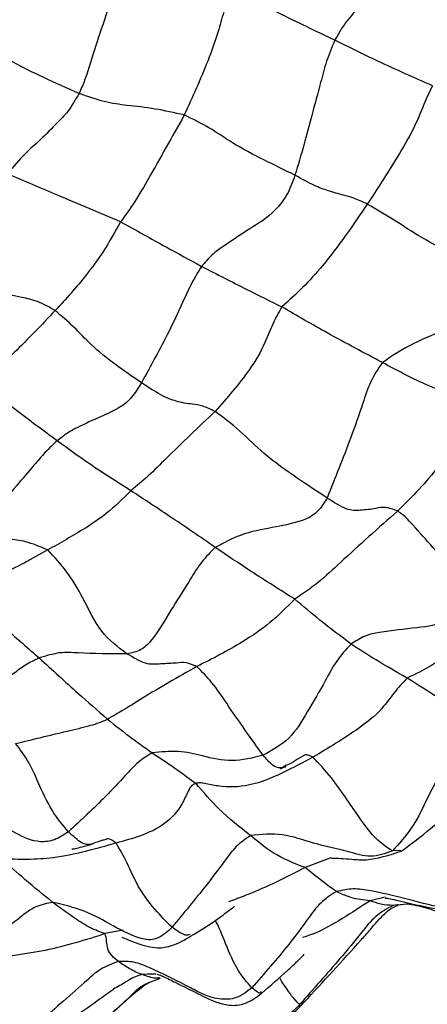
# Model space of a CAD drawing. Units: millimetres. Extents: x 8 to 884, y 7 to 626.
# Drawn here: x 826 to 836, y 421 to 447 of the extents above; entities that cross this region are included whole.
import ezdxf

# ---------------------------------------------------------------- set-up
doc = ezdxf.new("R2010")
doc.units = ezdxf.units.MM
doc.header["$LTSCALE"] = 3

msp = doc.modelspace()

# ---------------------------------------------------------------- linework, layer by layer
at = {"color": 7, "linetype": 'Continuous', "lineweight": 25}
for p, q in [((833.617, 425.129), (832.961, 424.874)), ((835.412, 425.313), (835.193, 425.301)), ((835.011, 424.12), (834.619, 424.024)), ((835.574, 423.938), (835.212, 423.904)), ((835.32, 423.924), (835.212, 423.904)), ((835.337, 423.928), (835.32, 423.924)), ((835.343, 423.921), (835.564, 423.949)), ((828.3, 423.273), (827.84, 423.182)), ((828.952, 421.934), (829.256, 422.039)), ((832.929, 421.43), (832.824, 421.372))]:
    msp.add_line(p, q, dxfattribs=at)
for points, knots in [([(835.676, 448.701), (835.593, 448.516), (835.423, 448.137), (835.016, 447.71), (834.584, 447.198), (834.183, 446.77), (833.891, 446.393), (833.775, 446.179), (833.718, 446.074)], [0, 0, 0, 0, 0.15156, 0.310105, 0.559744, 0.809778, 0.90639, 1, 1, 1, 1]), ([(828.389, 448.216), (828.313, 448.028), (828.158, 447.645), (827.957, 447.007), (827.7, 446.253), (827.484, 445.581), (827.321, 445.054), (827.219, 444.824), (827.17, 444.711)], [0, 0, 0, 0, 0.152801, 0.311275, 0.560289, 0.809601, 0.906345, 1, 1, 1, 1]), ([(831.099, 447.356), (831.027, 447.192), (830.881, 446.857), (830.728, 446.258), (830.39, 445.314), (830.069, 444.611), (829.863, 444.16)], [0, 0, 0, 0, 0.153154, 0.311201, 0.557846, 1, 1, 1, 1]), ([(833.718, 446.074), (833.235, 446.306), (832.374, 446.721), (831.488, 447.162), (831.099, 447.356)], [0, 0, 0, 0, 0.559935, 1, 1, 1, 1]), ([(827.17, 444.711), (826.859, 444.848), (826.232, 445.124), (825.508, 445.489), (824.9, 445.849), (824.463, 446.062), (824.246, 446.168)], [0, 0, 0, 0, 0.276796, 0.55869, 0.780552, 1, 1, 1, 1]), ([(833.718, 446.074), (833.643, 445.893), (833.491, 445.526), (833.331, 444.892), (833.132, 444.175), (832.932, 443.396), (832.775, 442.875), (832.697, 442.615)], [0, 0, 0, 0, 0.152406, 0.310249, 0.558301, 0.779859, 1, 1, 1, 1]), ([(836.217, 444.909), (835.754, 445.114), (834.926, 445.479), (834.087, 445.892), (833.718, 446.074)], [0, 0, 0, 0, 0.56017, 1, 1, 1, 1]), ([(836.217, 444.909), (836.14, 444.747), (835.983, 444.42), (835.764, 443.834), (835.257, 442.968), (834.826, 442.302), (834.549, 441.875)], [0, 0, 0, 0, 0.1531677, 0.3108859, 0.5576832, 1, 1, 1, 1]), ([(827.17, 444.711), (827.074, 444.548), (826.876, 444.214), (826.56, 443.917), (826.197, 443.525), (825.796, 443.202), (825.485, 442.834), (825.331, 442.652)], [0, 0, 0, 0, 0.150121, 0.309036, 0.559024, 0.782839, 1, 1, 1, 1]), ([(829.863, 444.16), (829.611, 444.216), (829.103, 444.328), (828.447, 444.399), (827.831, 444.473), (827.389, 444.632), (827.17, 444.711)], [0, 0, 0, 0, 0.278197, 0.55998, 0.781541, 1, 1, 1, 1]), ([(829.863, 444.16), (829.554, 443.606), (829.124, 442.836), (828.599, 441.924), (828.355, 441.59), (828.233, 441.423)], [0, 0, 0, 0, 0.561979, 0.781401, 1, 1, 1, 1]), ([(832.697, 442.615), (832.428, 442.747), (831.882, 443.016), (831.137, 443.398), (830.524, 443.837), (830.08, 444.054), (829.863, 444.16)], [0, 0, 0, 0, 0.274792, 0.560053, 0.785724, 1, 1, 1, 1]), ([(828.233, 441.423), (827.695, 441.649), (826.734, 442.052), (825.76, 442.469), (825.331, 442.652)], [0, 0, 0, 0, 0.560021, 1, 1, 1, 1]), ([(832.697, 442.615), (832.636, 442.443), (832.515, 442.104), (832.076, 441.564), (831.509, 441.231), (830.997, 440.887), (830.581, 440.596), (830.396, 440.384), (830.305, 440.28)], [0, 0, 0, 0, 0.124977, 0.246542, 0.49979, 0.782962, 0.893151, 1, 1, 1, 1]), ([(834.549, 441.875), (834.426, 441.933), (834.175, 442.051), (833.902, 442.111), (833.547, 442.214), (833.22, 442.33), (832.87, 442.52), (832.697, 442.615)], [0, 0, 0, 0, 0.151515, 0.309992, 0.559109, 0.781389, 1, 1, 1, 1]), ([(834.549, 441.875), (834.183, 441.336), (833.673, 440.587), (832.897, 439.722), (832.539, 439.401), (832.361, 439.241)], [0, 0, 0, 0, 0.5616666, 0.7817107, 1, 1, 1, 1]), ([(837.685, 440.064), (837.425, 440.211), (836.904, 440.509), (835.993, 440.966), (835.251, 441.463), (834.78, 441.739), (834.549, 441.875)], [0, 0, 0, 0, 0.27921, 0.56053, 0.783586, 1, 1, 1, 1]), ([(828.233, 441.423), (828.085, 441.16), (827.82, 440.688), (827.25, 439.906), (826.829, 439.444), (826.558, 439.148)], [0, 0, 0, 0, 0.310157, 0.557314, 1, 1, 1, 1]), ([(828.233, 441.423), (828.622, 441.208), (829.318, 440.822), (830.004, 440.445), (830.305, 440.28)], [0, 0, 0, 0, 0.55991, 1, 1, 1, 1]), ([(826.558, 439.148), (826.409, 439.232), (826.105, 439.404), (825.627, 439.498), (825.094, 439.622), (824.473, 439.902), (824.029, 440.157), (823.806, 440.286)], [0, 0, 0, 0, 0.151552, 0.309968, 0.559188, 0.778435, 1, 1, 1, 1]), ([(830.305, 440.28), (830.215, 440.132), (830.031, 439.832), (829.781, 439.257), (829.376, 438.408), (829.004, 437.731), (828.767, 437.297)], [0, 0, 0, 0, 0.151996, 0.309764, 0.557692, 1, 1, 1, 1]), ([(830.305, 440.28), (830.694, 440.081), (831.388, 439.727), (832.063, 439.39), (832.361, 439.241)], [0, 0, 0, 0, 0.560057, 1, 1, 1, 1]), ([(837.685, 440.064), (837.651, 439.886), (837.586, 439.546), (837.279, 439.047), (836.876, 438.791), (836.329, 438.559), (835.684, 438.315), (835.161, 437.967), (834.935, 437.816)], [0, 0, 0, 0, 0.12934, 0.247231, 0.372037, 0.500601, 0.783871, 1, 1, 1, 1]), ([(826.558, 439.148), (826.207, 438.779), (825.581, 438.121), (824.959, 437.552), (824.686, 437.302)], [0, 0, 0, 0, 0.560102, 1, 1, 1, 1]), ([(828.767, 437.297), (828.542, 437.451), (828.091, 437.762), (827.504, 438.231), (827.051, 438.725), (826.721, 439.008), (826.558, 439.148)], [0, 0, 0, 0, 0.278783, 0.559994, 0.782127, 1, 1, 1, 1]), ([(832.361, 439.241), (832.279, 439.097), (832.114, 438.806), (831.908, 438.228), (831.432, 437.448), (830.957, 436.91), (830.653, 436.564)], [0, 0, 0, 0, 0.153784, 0.311484, 0.558304, 1, 1, 1, 1]), ([(834.935, 437.816), (834.469, 438.063), (833.637, 438.503), (832.751, 439.015), (832.361, 439.241)], [0, 0, 0, 0, 0.55968, 1, 1, 1, 1]), ([(834.935, 437.816), (834.829, 437.658), (834.612, 437.333), (834.403, 436.66), (834.049, 435.665), (833.726, 434.86), (833.52, 434.345)], [0, 0, 0, 0, 0.150325, 0.3085, 0.557086, 1, 1, 1, 1]), ([(837.491, 436.809), (837.367, 436.843), (837.115, 436.91), (836.595, 437.019), (835.858, 437.324), (835.296, 437.624), (834.935, 437.816)], [0, 0, 0, 0, 0.153067, 0.310468, 0.558137, 1, 1, 1, 1]), ([(826.607, 435.812), (826.251, 436.073), (825.616, 436.538), (824.97, 437.069), (824.686, 437.302)], [0, 0, 0, 0, 0.56056, 1, 1, 1, 1]), ([(828.767, 437.297), (828.685, 437.166), (828.563, 436.972), (828.373, 436.777), (828.101, 436.59), (827.701, 436.424), (827.247, 436.213), (826.882, 436.025), (826.698, 435.882), (826.607, 435.812)], [0, 0, 0, 0, 0.123323, 0.182728, 0.244623, 0.499691, 0.782749, 0.893039, 1, 1, 1, 1]), ([(830.653, 436.564), (830.544, 436.615), (830.322, 436.717), (830.018, 436.752), (829.676, 436.807), (829.293, 436.953), (828.942, 437.182), (828.767, 437.297)], [0, 0, 0, 0, 0.152762, 0.311208, 0.560468, 0.779935, 1, 1, 1, 1]), ([(837.491, 436.809), (837.296, 436.546), (836.906, 436.019), (836.296, 434.973), (835.695, 434.377), (835.327, 434.013)], [0, 0, 0, 0, 0.278847, 0.558955, 1, 1, 1, 1]), ([(830.653, 436.564), (830.225, 436.159), (829.631, 435.595), (828.942, 434.901), (828.645, 434.654), (828.497, 434.531)], [0, 0, 0, 0, 0.562176, 0.782279, 1, 1, 1, 1]), ([(833.52, 434.345), (833.276, 434.507), (832.789, 434.83), (831.934, 435.423), (831.303, 436.071), (830.867, 436.402), (830.653, 436.564)], [0, 0, 0, 0, 0.281443, 0.561144, 0.784298, 1, 1, 1, 1]), ([(826.607, 435.812), (826.503, 435.716), (826.293, 435.518), (825.961, 435.117), (825.545, 434.638), (825.143, 434.158), (824.725, 433.836), (824.573, 433.795), (824.495, 433.773)], [0, 0, 0, 0, 0.135773, 0.277085, 0.499765, 0.753617, 0.873645, 1, 1, 1, 1]), ([(828.497, 434.531), (828.142, 434.754), (827.509, 435.153), (826.882, 435.611), (826.607, 435.812)], [0, 0, 0, 0, 0.56021, 1, 1, 1, 1]), ([(828.497, 434.531), (828.29, 434.327), (827.92, 433.961), (827.187, 433.473), (826.687, 433.193), (826.366, 433.014)], [0, 0, 0, 0, 0.3109393, 0.5581784, 1, 1, 1, 1]), ([(830.656, 433.081), (830.269, 433.346), (829.579, 433.819), (828.827, 434.313), (828.497, 434.531)], [0, 0, 0, 0, 0.560139, 1, 1, 1, 1]), ([(833.52, 434.345), (833.478, 434.272), (833.396, 434.129), (833.229, 433.952), (833.045, 433.827), (832.663, 433.694), (832.085, 433.574), (831.373, 433.459), (830.873, 433.195), (830.656, 433.081)], [0, 0, 0, 0, 0.061926, 0.121232, 0.180769, 0.243582, 0.499584, 0.783536, 1, 1, 1, 1]), ([(835.327, 434.013), (835.217, 434.052), (834.993, 434.133), (834.725, 434.061), (834.388, 434.028), (834.041, 434.012), (833.693, 434.235), (833.52, 434.345)], [0, 0, 0, 0, 0.1528259, 0.3110568, 0.559853, 0.781148, 1, 1, 1, 1]), ([(835.327, 434.013), (834.835, 433.575), (834.15, 432.966), (833.295, 432.163), (832.892, 431.889), (832.692, 431.753)], [0, 0, 0, 0, 0.560482, 0.780674, 1, 1, 1, 1]), ([(837.427, 431.89), (837.224, 432.062), (836.814, 432.411), (836.251, 433.055), (835.822, 433.538), (835.519, 433.871), (835.391, 433.966), (835.327, 434.013)], [0, 0, 0, 0, 0.277427, 0.560574, 0.809987, 0.906493, 1, 1, 1, 1]), ([(826.366, 433.014), (826.175, 433.096), (825.83, 433.243), (825.377, 433.285), (824.9, 433.387), (824.63, 433.645), (824.495, 433.773)], [0, 0, 0, 0, 0.31113, 0.55991, 0.780264, 1, 1, 1, 1]), ([(826.366, 433.014), (825.961, 432.787), (825.398, 432.47), (824.691, 432.181), (824.368, 432.066), (824.207, 432.008)], [0, 0, 0, 0, 0.561139, 0.7811554, 1, 1, 1, 1]), ([(828.395, 430.355), (828.167, 430.524), (827.712, 430.861), (827.306, 431.734), (826.874, 432.468), (826.533, 432.835), (826.366, 433.014)], [0, 0, 0, 0, 0.2818898, 0.5614542, 0.785462, 1, 1, 1, 1]), ([(830.656, 433.081), (830.537, 432.962), (830.293, 432.719), (829.973, 432.179), (829.554, 431.539), (829.226, 430.959), (828.93, 430.587), (828.69, 430.405), (828.514, 430.375), (828.395, 430.355)], [0, 0, 0, 0, 0.1358268, 0.2770175, 0.5000183, 0.7559652, 0.8173406, 0.8760219, 1, 1, 1, 1]), ([(832.692, 431.753), (832.317, 431.988), (831.648, 432.409), (830.959, 432.875), (830.656, 433.081)], [0, 0, 0, 0, 0.559862, 1, 1, 1, 1]), ([(824.207, 432.008), (824.575, 431.662), (825.233, 431.043), (825.868, 430.491), (826.147, 430.248)], [0, 0, 0, 0, 0.560009, 1, 1, 1, 1]), ([(832.692, 431.753), (832.485, 431.545), (832.071, 431.129), (831.224, 430.558), (830.58, 430.227), (830.186, 430.025)], [0, 0, 0, 0, 0.278601, 0.558941, 1, 1, 1, 1]), ([(834.133, 430.603), (833.871, 430.801), (833.401, 431.154), (832.909, 431.57), (832.692, 431.753)], [0, 0, 0, 0, 0.559926, 1, 1, 1, 1]), ([(837.427, 431.89), (837.317, 431.747), (837.1, 431.463), (836.518, 431.108), (835.785, 431.014), (835.062, 430.938), (834.494, 430.834), (834.252, 430.679), (834.133, 430.603)], [0, 0, 0, 0, 0.125143, 0.247819, 0.500347, 0.783423, 0.893358, 1, 1, 1, 1]), ([(838.227, 431.687), (837.761, 431.267), (837.112, 430.682), (836.202, 430.037), (835.781, 429.832), (835.571, 429.73)], [0, 0, 0, 0, 0.5620336, 0.7821732, 1, 1, 1, 1]), ([(834.133, 430.603), (834.005, 430.463), (833.743, 430.177), (833.425, 429.554), (833.028, 428.898), (832.593, 428.143), (832.115, 427.883), (831.88, 427.754)], [0, 0, 0, 0, 0.15322, 0.311969, 0.561388, 0.784247, 1, 1, 1, 1]), ([(835.571, 429.73), (835.307, 429.88), (834.835, 430.149), (834.348, 430.464), (834.133, 430.603)], [0, 0, 0, 0, 0.560067, 1, 1, 1, 1]), ([(826.147, 430.248), (826.03, 430.189), (825.79, 430.068), (825.399, 429.778), (824.808, 429.345), (824.326, 428.985), (824.017, 428.755)], [0, 0, 0, 0, 0.151613, 0.309556, 0.557779, 1, 1, 1, 1]), ([(828.395, 430.355), (827.967, 430.354), (827.37, 430.351), (826.693, 430.408), (826.327, 430.301), (826.147, 430.248)], [0, 0, 0, 0, 0.56353, 0.785532, 1, 1, 1, 1]), ([(826.147, 430.248), (826.481, 429.942), (827.078, 429.395), (827.645, 428.897), (827.895, 428.677)], [0, 0, 0, 0, 0.559968, 1, 1, 1, 1]), ([(830.186, 430.025), (830.091, 430.065), (829.899, 430.148), (829.618, 430.104), (829.286, 430.104), (828.889, 430.053), (828.559, 430.255), (828.395, 430.355)], [0, 0, 0, 0, 0.1539147, 0.3119564, 0.5603451, 0.7815989, 1, 1, 1, 1]), ([(830.186, 430.025), (829.702, 429.753), (829.007, 429.362), (828.366, 428.943), (828.114, 428.802), (827.966, 428.717), (827.895, 428.677)], [0, 0, 0, 0, 0.5659219, 0.8134263, 0.9104984, 1, 1, 1, 1]), ([(831.88, 427.754), (831.727, 427.97), (831.417, 428.403), (830.982, 429.032), (830.582, 429.63), (830.316, 429.895), (830.186, 430.025)], [0, 0, 0, 0, 0.280591, 0.563202, 0.785862, 1, 1, 1, 1]), ([(835.571, 429.73), (835.456, 429.608), (835.225, 429.361), (834.875, 428.855), (834.166, 428.302), (833.552, 427.938), (833.159, 427.705)], [0, 0, 0, 0, 0.154041, 0.311282, 0.558488, 1, 1, 1, 1]), ([(837.288, 428.683), (836.991, 428.856), (836.461, 429.165), (835.843, 429.557), (835.571, 429.73)], [0, 0, 0, 0, 0.559859, 1, 1, 1, 1]), ([(825.544, 428.053), (825.976, 428.158), (826.599, 428.31), (827.342, 428.485), (827.686, 428.585), (827.827, 428.647), (827.895, 428.677)], [0, 0, 0, 0, 0.564538, 0.813496, 0.911103, 1, 1, 1, 1]), ([(827.895, 428.677), (828.104, 428.511), (828.479, 428.215), (828.871, 427.937), (829.043, 427.815)], [0, 0, 0, 0, 0.559527, 1, 1, 1, 1]), ([(837.288, 428.683), (837.152, 428.532), (836.877, 428.224), (836.559, 427.536), (836.13, 426.776), (835.758, 425.922), (835.363, 425.488), (835.193, 425.301)], [0, 0, 0, 0, 0.15341, 0.311975, 0.561154, 0.810626, 1, 1, 1, 1]), ([(826.896, 425.792), (826.751, 425.967), (826.458, 426.32), (826.147, 427.003), (825.866, 427.634), (825.65, 427.915), (825.544, 428.053)], [0, 0, 0, 0, 0.278437, 0.561888, 0.78543, 1, 1, 1, 1]), ([(829.043, 427.815), (828.918, 427.739), (828.663, 427.584), (828.292, 427.164), (827.719, 426.555), (827.218, 426.09), (826.896, 425.792)], [0, 0, 0, 0, 0.151796, 0.309679, 0.55784, 1, 1, 1, 1]), ([(831.88, 427.754), (831.613, 427.687), (831.072, 427.552), (830.385, 427.722), (829.723, 427.884), (829.268, 427.837), (829.043, 427.815)], [0, 0, 0, 0, 0.277092, 0.560763, 0.783531, 1, 1, 1, 1]), ([(829.043, 427.815), (829.268, 427.665), (829.671, 427.396), (830.008, 427.146), (830.157, 427.035)], [0, 0, 0, 0, 0.558193, 1, 1, 1, 1]), ([(833.159, 427.705), (832.904, 427.569), (832.394, 427.296), (831.585, 426.95), (830.867, 426.919), (830.456, 427.023), (830.262, 427.049), (830.19, 427.04), (830.157, 427.035)], [0, 0, 0, 0, 0.286133, 0.571736, 0.820992, 0.929609, 0.966877, 1, 1, 1, 1]), ([(832.456, 427.488), (832.415, 427.459), (832.333, 427.402), (832.121, 427.472), (831.961, 427.66), (831.88, 427.754)], [0, 0, 0, 0, 0.339042, 0.666442, 1, 1, 1, 1]), ([(832.886, 427.723), (832.864, 427.713), (832.764, 427.667), (832.638, 427.557), (832.505, 427.506), (832.456, 427.488)], [0, 0, 0, 0, 0.15473, 0.691442, 1, 1, 1, 1]), ([(833.159, 427.705), (833.089, 427.738), (832.978, 427.788), (832.91, 427.741), (832.886, 427.723)], [0, 0, 0, 0, 0.6379654, 1, 1, 1, 1]), ([(835.193, 425.301), (835.03, 425.407), (834.701, 425.62), (834.135, 426.476), (833.627, 427.203), (833.313, 427.539), (833.159, 427.705)], [0, 0, 0, 0, 0.277564, 0.561006, 0.783834, 1, 1, 1, 1]), ([(832.323, 427.407), (832.323, 427.406), (832.323, 427.403), (832.371, 427.425), (832.434, 427.456), (832.468, 427.472)], [0, 0, 0, 0, 0.2291635, 0.5988392, 1, 1, 1, 1]), ([(830.157, 427.035), (830.127, 427.022), (830.062, 426.994), (829.993, 426.895), (829.907, 426.714), (829.73, 426.342), (829.197, 425.8), (828.539, 425.619), (828.116, 425.502)], [0, 0, 0, 0, 0.038299, 0.082206, 0.15987, 0.302072, 0.551738, 1, 1, 1, 1]), ([(831.56, 425.699), (831.286, 425.91), (830.799, 426.284), (830.352, 426.807), (830.157, 427.035)], [0, 0, 0, 0, 0.562567, 1, 1, 1, 1]), ([(835.42, 425.296), (835.678, 425.487), (836.084, 425.786), (836.525, 426.192), (836.862, 426.496), (837.066, 426.687), (837.182, 426.803), (837.21, 426.839), (837.216, 426.853), (837.213, 426.856), (837.212, 426.856)], [0, 0, 0, 0, 0.352378, 0.555455, 0.745665, 0.901471, 0.941891, 0.976375, 0.992216, 1, 1, 1, 1]), ([(826.896, 425.792), (826.779, 425.713), (826.549, 425.559), (826.036, 425.505), (825.551, 425.755), (824.947, 426.079), (824.472, 426.174), (824.237, 426.222)], [0, 0, 0, 0, 0.1253443, 0.2468224, 0.4999609, 0.7526079, 1, 1, 1, 1]), ([(827.466, 425.466), (827.397, 425.462), (827.259, 425.454), (827.017, 425.679), (826.896, 425.792)], [0, 0, 0, 0, 0.498841, 1, 1, 1, 1]), ([(831.56, 425.699), (831.432, 425.61), (831.171, 425.429), (830.834, 424.951), (830.301, 424.256), (829.842, 423.702), (829.549, 423.346)], [0, 0, 0, 0, 0.152155, 0.309901, 0.55769, 1, 1, 1, 1]), ([(835.193, 425.301), (835.008, 425.236), (834.627, 425.102), (833.954, 425.331), (833.2, 425.467), (832.392, 425.773), (831.833, 425.723), (831.56, 425.699)], [0, 0, 0, 0, 0.150219, 0.309535, 0.560089, 0.784407, 1, 1, 1, 1]), ([(832.961, 424.874), (832.679, 424.984), (832.176, 425.182), (831.748, 425.541), (831.56, 425.699)], [0, 0, 0, 0, 0.5603304, 1, 1, 1, 1]), ([(828.116, 425.502), (827.59, 425.351), (826.856, 425.139), (825.847, 425.071), (825.405, 425.093), (825.184, 425.104)], [0, 0, 0, 0, 0.560666, 0.780855, 1, 1, 1, 1]), ([(826.985, 425.352), (826.987, 425.352), (826.995, 425.349), (827.085, 425.367), (827.26, 425.408), (827.42, 425.454), (827.512, 425.481)], [0, 0, 0, 0, 0.072288, 0.285964, 0.590216, 1, 1, 1, 1]), ([(827.83, 425.588), (827.796, 425.579), (827.665, 425.543), (827.551, 425.499), (827.466, 425.466)], [0, 0, 0, 0, 0.257316, 1, 1, 1, 1]), ([(828.116, 425.502), (828.045, 425.557), (827.941, 425.638), (827.857, 425.6), (827.83, 425.588)], [0, 0, 0, 0, 0.677905, 1, 1, 1, 1]), ([(829.549, 423.346), (829.434, 423.458), (829.207, 423.68), (828.688, 424.318), (828.412, 425.005), (828.214, 425.338), (828.116, 425.502)], [0, 0, 0, 0, 0.2809005, 0.5595207, 0.7819009, 1, 1, 1, 1]), ([(833.623, 425.116), (833.623, 425.116), (833.611, 425.111), (833.733, 425.125), (834.048, 425.099), (834.636, 425.045), (835.108, 425.196), (835.42, 425.296)], [0, 0, 0, 0, 0.001838, 0.076943, 0.421874, 0.618205, 1, 1, 1, 1]), ([(826.496, 423.984), (826.262, 424.172), (825.843, 424.508), (825.386, 424.922), (825.184, 425.104)], [0, 0, 0, 0, 0.559885, 1, 1, 1, 1]), ([(832.961, 424.874), (832.737, 424.759), (832.287, 424.531), (831.63, 424.231), (831.195, 424.07), (830.996, 423.997)], [0, 0, 0, 0, 0.352106, 0.705524, 1, 1, 1, 1]), ([(833.758, 424.259), (833.62, 424.358), (833.375, 424.536), (833.088, 424.77), (832.961, 424.874)], [0, 0, 0, 0, 0.560232, 1, 1, 1, 1]), ([(833.758, 424.259), (833.617, 424.17), (833.33, 423.987), (832.974, 423.475), (832.417, 422.734), (831.915, 422.162), (831.594, 421.796)], [0, 0, 0, 0, 0.1519771, 0.3099163, 0.5581377, 1, 1, 1, 1]), ([(837.65, 424.264), (837.519, 424.139), (837.26, 423.892), (836.556, 423.799), (835.702, 424.035), (834.865, 424.243), (834.195, 424.357), (833.902, 424.291), (833.758, 424.259)], [0, 0, 0, 0, 0.124233, 0.245954, 0.499926, 0.782778, 0.892841, 1, 1, 1, 1]), ([(834.619, 424.024), (834.455, 424.042), (834.16, 424.074), (833.881, 424.202), (833.758, 424.259)], [0, 0, 0, 0, 0.56001, 1, 1, 1, 1]), ([(835.011, 424.093), (835.011, 424.093), (835.002, 424.096), (835.037, 424.094), (835.121, 424.082), (835.413, 424.015), (836.027, 423.865), (836.544, 423.781), (837.037, 423.773), (837.462, 423.951), (837.673, 424.141), (837.789, 424.246)], [0, 0, 0, 0, 0.000069, 0.042614, 0.087939, 0.179236, 0.469112, 0.62811, 0.776457, 0.877222, 1, 1, 1, 1]), ([(826.496, 423.984), (826.348, 423.956), (826.048, 423.901), (825.597, 423.548), (824.932, 423.034), (824.384, 422.61), (824.033, 422.339)], [0, 0, 0, 0, 0.153, 0.310399, 0.558057, 1, 1, 1, 1]), ([(829.549, 423.346), (829.437, 423.239), (829.274, 423.081), (828.991, 423.011), (828.583, 423.085), (828.042, 423.38), (827.32, 423.793), (826.769, 423.92), (826.496, 423.984)], [0, 0, 0, 0, 0.124443, 0.182684, 0.243644, 0.499144, 0.752056, 1, 1, 1, 1]), ([(827.84, 423.182), (827.714, 423.225), (827.461, 423.312), (826.987, 423.62), (826.682, 423.846), (826.496, 423.984)], [0, 0, 0, 0, 0.277002, 0.558388, 1, 1, 1, 1]), ([(830.026, 423.116), (830.266, 423.262), (830.629, 423.483), (831.046, 423.803), (831.139, 423.878), (831.146, 423.885), (831.145, 423.886), (831.145, 423.887)], [0, 0, 0, 0, 0.621962, 0.942513, 0.96428, 0.985512, 1, 1, 1, 1]), ([(835.212, 423.904), (835.055, 423.819), (834.737, 423.647), (834.341, 423.119), (833.706, 422.372), (833.168, 421.762), (832.824, 421.372)], [0, 0, 0, 0, 0.1529887, 0.3105209, 0.5581192, 1, 1, 1, 1]), ([(834.619, 424.024), (834.383, 423.87), (833.908, 423.558), (833.348, 423.233), (832.979, 423.111), (832.891, 423.082)], [0, 0, 0, 0, 0.429064, 0.862798, 1, 1, 1, 1]), ([(832.932, 421.425), (833.421, 421.954), (833.991, 422.57), (834.586, 423.241), (834.741, 423.423), (834.899, 423.6), (835.105, 423.808), (835.257, 423.88), (835.343, 423.921)], [0, 0, 0, 0, 0.564757, 0.658044, 0.702046, 0.748251, 0.857165, 1, 1, 1, 1]), ([(835.212, 423.904), (835.111, 423.909), (834.929, 423.917), (834.714, 423.992), (834.619, 424.024)], [0, 0, 0, 0, 0.559777, 1, 1, 1, 1]), ([(835.564, 423.949), (835.722, 423.923), (836.016, 423.874), (836.533, 423.674), (837.106, 423.507), (837.466, 423.402), (837.655, 423.347)], [0, 0, 0, 0, 0.278472, 0.51668, 0.744956, 1, 1, 1, 1]), ([(831.594, 421.796), (831.473, 421.93), (831.23, 422.202), (830.942, 422.861), (830.745, 423.385), (830.662, 423.507), (830.652, 423.521)], [0, 0, 0, 0, 0.341246, 0.689276, 0.963781, 1, 1, 1, 1]), ([(827.84, 423.182), (827.331, 423.021), (826.422, 422.735), (825.47, 422.618), (825.051, 422.567)], [0, 0, 0, 0, 0.559832, 1, 1, 1, 1]), ([(828.177, 422.471), (828.062, 422.561), (827.903, 422.686), (827.88, 422.982), (827.853, 423.116), (827.84, 423.182)], [0, 0, 0, 0, 0.562474, 0.783217, 1, 1, 1, 1]), ([(828.265, 423.089), (828.273, 423.086), (828.313, 423.071), (828.63, 422.945), (828.935, 422.848), (829.147, 422.814), (829.367, 422.827), (829.664, 422.904), (829.876, 423.028), (830.026, 423.116)], [0, 0, 0, 0, 0.088608, 0.42138, 0.49784, 0.616783, 0.69332, 0.781967, 1, 1, 1, 1]), ([(830.003, 423.159), (829.97, 423.145), (829.887, 423.111), (829.677, 423.257), (829.549, 423.346)], [0, 0, 0, 0, 0.390497, 1, 1, 1, 1]), ([(831.846, 421.658), (832.065, 421.848), (832.364, 422.105), (832.694, 422.411), (832.828, 422.545), (832.89, 422.607), (832.917, 422.636), (832.931, 422.652), (832.925, 422.655), (832.922, 422.656)], [0, 0, 0, 0, 0.5566258, 0.7557399, 0.8352868, 0.9009236, 0.9312936, 0.9621723, 1, 1, 1, 1]), ([(828.177, 422.471), (828.018, 422.412), (827.696, 422.29), (827.24, 421.856), (826.708, 421.409), (826.141, 420.879), (825.721, 420.613), (825.512, 420.481)], [0, 0, 0, 0, 0.15282, 0.310619, 0.558582, 0.780061, 1, 1, 1, 1]), ([(831.594, 421.796), (831.467, 421.697), (831.217, 421.501), (830.573, 421.48), (829.871, 421.886), (829.16, 422.23), (828.581, 422.476), (828.31, 422.473), (828.177, 422.471)], [0, 0, 0, 0, 0.12479, 0.24535, 0.499017, 0.782821, 0.893047, 1, 1, 1, 1]), ([(828.783, 422.134), (828.678, 422.175), (828.49, 422.25), (828.272, 422.404), (828.177, 422.471)], [0, 0, 0, 0, 0.559365, 1, 1, 1, 1]), ([(828.783, 422.134), (828.707, 422.111), (828.548, 422.062), (828.339, 421.921), (828.158, 421.82), (828.047, 421.758)], [0, 0, 0, 0, 0.257666, 0.546048, 1, 1, 1, 1]), ([(829.146, 422.145), (829.117, 422.146), (829, 422.152), (828.876, 422.142), (828.783, 422.134)], [0, 0, 0, 0, 0.242842, 1, 1, 1, 1]), ([(829.23, 422.053), (829.198, 422.045), (829.11, 422.023), (828.91, 422.091), (828.783, 422.134)], [0, 0, 0, 0, 0.361192, 1, 1, 1, 1]), ([(829.167, 422.143), (829.193, 422.134), (829.226, 422.122), (829.374, 422.067), (829.586, 421.957), (829.928, 421.789), (830.395, 421.547), (830.839, 421.352), (831.22, 421.34), (831.52, 421.413), (831.713, 421.558), (831.847, 421.659)], [0, 0, 0, 0, 0.276662, 0.364255, 0.441549, 0.521476, 0.63585, 0.797927, 0.844453, 0.892837, 1, 1, 1, 1]), ([(828.966, 421.92), (828.934, 421.909), (828.727, 421.84), (828.377, 421.451), (827.622, 420.827), (826.986, 420.296), (826.578, 419.956)], [0, 0, 0, 0, 0.0332866, 0.2130202, 0.4956458, 1, 1, 1, 1]), ([(826.681, 420.026), (827.169, 420.426), (827.849, 420.985), (828.554, 421.652), (828.826, 421.845), (828.951, 421.934)], [0, 0, 0, 0, 0.576874, 0.8044, 1, 1, 1, 1]), ([(832.824, 421.372), (832.781, 421.403), (832.694, 421.467), (832.414, 421.863), (832.305, 422.048), (832.3, 422.057)], [0, 0, 0, 0, 0.485619, 0.975959, 1, 1, 1, 1]), ([(825.725, 420.255), (825.975, 420.391), (826.348, 420.594), (827.178, 421.136), (827.664, 421.484), (828.048, 421.758)], [0, 0, 0, 0, 0.301988, 0.449598, 1, 1, 1, 1]), ([(831.824, 421.703), (831.824, 421.686), (831.825, 421.609), (831.695, 421.714), (831.594, 421.796)], [0, 0, 0, 0, 0.220665, 1, 1, 1, 1]), ([(831.773, 421.055), (831.88, 421.02), (832.04, 420.969), (832.257, 420.957), (832.469, 421), (832.698, 421.171), (832.853, 421.34), (832.932, 421.425)], [0, 0, 0, 0, 0.2486088, 0.3689803, 0.4882397, 0.7399585, 1, 1, 1, 1]), ([(832.824, 421.372), (832.711, 421.252), (832.495, 421.022), (832.085, 420.937), (831.893, 421.034), (831.835, 421.064)], [0, 0, 0, 0, 0.43153, 0.828341, 1, 1, 1, 1])]:
    msp.add_open_spline(points, degree=3, knots=knots, dxfattribs=at)

doc.saveas('drawing.dxf')
